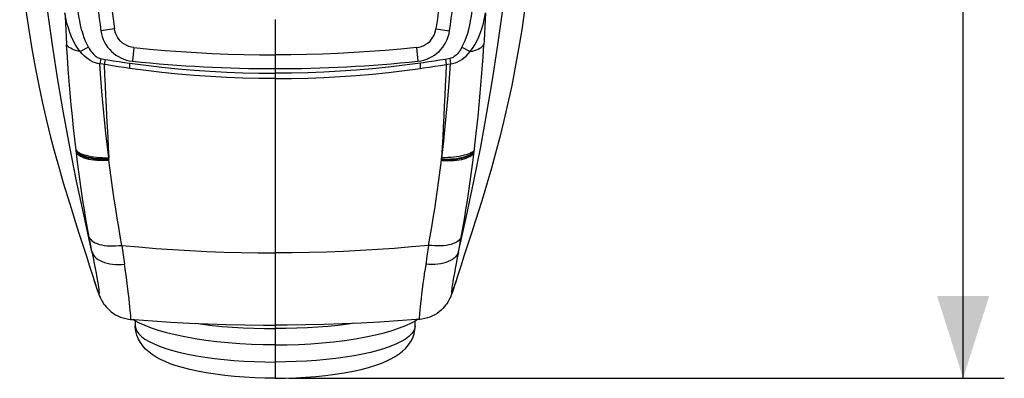
# Model space of a CAD drawing. Units: millimetres. Extents: x -105 to 27, y -22 to 45.
# Drawn here: x -9 to 27, y -22 to -9 of the extents above; entities that cross this region are included whole.
import ezdxf

# ---------------------------------------------------------------- set-up
doc = ezdxf.new("R2010")
doc.units = ezdxf.units.MM
doc.header["$LTSCALE"] = 16.335
doc.layers.get('0').update_dxf_attribs({"linetype": 'CONTINUOUS'})
doc.layers.add('IGES', color=7, linetype='CONTINUOUS')
doc.styles.get("Standard").update_dxf_attribs({"font": 'txt', "width": 0.8})
doc.dimstyles.new('DIMSTYLE_1', dxfattribs={"dimtxt": 3, "dimasz": 3, "dimexe": 1.5, "dimexo": 0.5, "dimgap": 0.75, "dimtad": 1, "dimdec": 1, "dimtxsty": 'STANDARD', "dimblk": '_FILLED', "dimblk1": '_FILLED', "dimblk2": '_FILLED', "dimcen": 0.09, "dimazin": 2, "dimtfac": 1, "dimtdec": 1, "dimtofl": 0, "dimtmove": 0, "dimatfit": 3, "dimldrblk": '_FILLED', "dimfxl": 1, "dimtolj": 1, "dimarcsym": 0})

# ---------------------------------------------------------------- blocks, each defined once
blk = doc.blocks.new('_FILLED')
at = {"color": 0, "linetype": 'BYBLOCK'}
blk.add_solid([(0, 0), (-1, 0.317), (-1, -0.317)], dxfattribs=at)
blk = doc.blocks.new('*D2')
at = {"color": 7, "linetype": 'CONTINUOUS'}
for p, q in [((0.502, 22.04), (26.574, 22.04)), ((25.074, 22.04), (25.074, 0)), ((25.074, -22.04), (25.074, 0)), ((0.5, -22.04), (26.574, -22.04))]:
    blk.add_line(p, q, dxfattribs=at)
at = {"color": 7, "linetype": 'CONTINUOUS', "xscale": 3, "yscale": 3, "zscale": 3}
for p, rotation in [((25.074, 22.04), 90), ((25.074, -22.04), 270)]:
    blk.add_blockref('_FILLED', p, dxfattribs=dict(at, rotation=rotation))
at = {"color": 7, "linetype": 'CONTINUOUS', "insert": (21.324, 0), "char_height": 3, "width": 12.21429, "attachment_point": 2, "rotation": 90, "line_spacing_factor": 0.9}
blk.add_mtext('{\\ftxt;\\W0.0001;\\H0.0001;\\~}{\\ftxt;\\W2.7142857143;\\H3.0; }{\\ftxt;\\W0.0001;\\H0.0001;\\~}', dxfattribs=at)

msp = doc.modelspace()

# ---------------------------------------------------------------- linework, layer by layer
at = {"color": 7, "linetype": 'CONTINUOUS'}
for p, q in [((0, -8.97), (0, -20.102)), ((-6.591, -18.503), (-6.594, -18.495)), ((-5.127, -19.932), (-5.178, -19.901)), ((-4.942, -20.03), (-5.127, -19.932)), ((-5.1, -19.947), (-5.1, -20.128)), ((0, -20.102), (0, -22.04))]:
    msp.add_line(p, q, dxfattribs=at)
at = {"color": 250, "linetype": 'CONTINUOUS'}
for p, q in [((-7.648, -9.112), (-7.635, -9.353)), ((-5.86, -9.309), (-6.355, -9.38)), ((-7.635, -9.353), (-7.621, -9.607)), ((-7.621, -9.607), (-7.604, -9.88)), ((-6.808, -9.978), (-7.105, -10.142)), ((-5.151, -9.992), (-5.203, -10.489)), ((-6.359, -10.395), (-6.39, -10.584)), ((-6.359, -10.395), (-6.202, -10.422)), ((-6.286, -10.601), (-6.39, -10.584)), ((-6.234, -10.61), (-6.286, -10.601)), ((-6.202, -10.422), (-6.234, -10.61)), ((-5.718, -10.691), (-5.926, -10.66)), ((-5.899, -10.471), (-5.698, -10.501)), ((-5.51, -10.722), (-5.718, -10.691)), ((-5.698, -10.501), (-5.499, -10.531)), ((-5.3, -10.752), (-5.51, -10.722)), ((-5.499, -10.531), (-5.3, -10.559)), ((-5.3, -10.752), (-5.3, -10.559)), ((-7.203, -14.165), (-7.257, -13.735)), ((-6.061, -14.058), (-6.06, -14.072)), ((-6.678, -17.437), (-6.721, -17.209)), ((-5.585, -17.197), (-5.49, -17.886)), ((-6.438, -18.926), (-6.453, -18.892)), ((-6.453, -18.892), (-6.415, -19.008)), ((-6.443, -18.725), (-6.432, -18.806))]:
    msp.add_line(p, q, dxfattribs=at)
at = {"color": 7, "linetype": 'CONTINUOUS'}
for points in [[(-9.313, -6.441), (-9.249, -7.185), (-9.172, -7.917), (-9.084, -8.637), (-8.983, -9.344), (-8.872, -10.036), (-8.751, -10.712), (-8.621, -11.375), (-8.483, -12.018), (-8.338, -12.644), (-8.187, -13.252), (-8.033, -13.834), (-7.879, -14.387), (-7.725, -14.915), (-7.574, -15.415), (-7.429, -15.883), (-7.289, -16.325), (-7.152, -16.752)], [(-7.152, -16.752), (-6.893, -17.555), (-6.765, -17.952), (-6.636, -18.36), (-6.594, -18.495)], [(-6.591, -18.503), (-6.552, -18.624), (-6.512, -18.743), (-6.472, -18.856), (-6.432, -18.963), (-6.414, -19.009)], [(-6.415, -19.008), (-6.4, -19.044), (-6.384, -19.082), (-6.367, -19.121), (-6.346, -19.165), (-6.32, -19.214), (-6.289, -19.267), (-6.253, -19.323), (-6.21, -19.382), (-6.161, -19.443), (-6.106, -19.503), (-6.043, -19.563), (-5.974, -19.621), (-5.899, -19.676), (-5.818, -19.726), (-5.732, -19.771), (-5.641, -19.81), (-5.547, -19.843), (-5.448, -19.868), (-5.347, -19.886), (-5.274, -19.894)], [(-5.274, -19.893), (-5.134, -19.904), (-4.468, -19.952), (-3.8, -19.993), (-3.129, -20.028), (-2.457, -20.056), (-1.784, -20.078), (-1.108, -20.093), (-0.431, -20.101), (0, -20.102)], [(0, -20.825), (-0.433, -20.82), (-0.865, -20.807), (-1.292, -20.784), (-1.713, -20.752), (-2.125, -20.712), (-2.527, -20.663), (-2.919, -20.604), (-3.296, -20.536), (-3.644, -20.462), (-3.96, -20.383), (-4.248, -20.299), (-4.507, -20.212), (-4.737, -20.122), (-4.942, -20.03)], [(0, -22.04), (-0.373, -22.036), (-0.745, -22.024), (-1.114, -22.004), (-1.478, -21.976), (-1.834, -21.94), (-2.178, -21.896), (-2.511, -21.844), (-2.828, -21.784), (-3.118, -21.72), (-3.377, -21.652), (-3.611, -21.582), (-3.823, -21.508), (-4.013, -21.431), (-4.184, -21.351), (-4.34, -21.266), (-4.481, -21.176), (-4.609, -21.08), (-4.724, -20.976), (-4.827, -20.863), (-4.916, -20.74), (-4.989, -20.61), (-5.044, -20.473), (-5.081, -20.329), (-5.099, -20.182), (-5.1, -20.127)]]:
    msp.add_lwpolyline(points, dxfattribs=at)
at = {"color": 250, "linetype": 'CONTINUOUS'}
for points in [[(-6.678, -17.438), (-6.969, -16.138), (-7.24, -14.86), (-7.489, -13.604), (-7.715, -12.375), (-7.92, -11.168), (-8.105, -9.975), (-8.271, -8.791), (-8.415, -7.622), (-8.541, -6.465)], [(-5.957, -8.58), (-5.91, -8.949), (-5.86, -9.309)], [(-7.667, -8.723), (-7.66, -8.856), (-7.648, -9.112)], [(-7.105, -10.142), (-7.193, -10.023), (-7.275, -9.893), (-7.352, -9.754), (-7.421, -9.605), (-7.484, -9.447), (-7.54, -9.279), (-7.59, -9.103), (-7.632, -8.918), (-7.666, -8.724)], [(-6.808, -9.978), (-6.868, -9.857), (-6.924, -9.731), (-6.973, -9.601), (-7.017, -9.468), (-7.056, -9.33), (-7.091, -9.182), (-7.123, -9.021), (-7.152, -8.849), (-7.178, -8.667)], [(-5.151, -9.992), (-5.243, -9.977), (-5.33, -9.952), (-5.414, -9.918), (-5.495, -9.872), (-5.573, -9.817), (-5.642, -9.756), (-5.7, -9.689), (-5.749, -9.616), (-5.79, -9.541), (-5.822, -9.466), (-5.845, -9.388), (-5.86, -9.309)], [(-7.105, -10.142), (-7.188, -10.122), (-7.265, -10.099), (-7.335, -10.074), (-7.399, -10.046), (-7.455, -10.017), (-7.504, -9.985), (-7.546, -9.952), (-7.579, -9.917), (-7.604, -9.88)], [(-7.257, -13.735), (-7.304, -13.328), (-7.35, -12.916), (-7.393, -12.499), (-7.434, -12.076), (-7.473, -11.648), (-7.509, -11.214), (-7.543, -10.776), (-7.575, -10.331), (-7.604, -9.88)], [(-6.808, -9.978), (-6.777, -10.032), (-6.744, -10.083), (-6.711, -10.132), (-6.676, -10.177), (-6.64, -10.22), (-6.603, -10.258), (-6.564, -10.293), (-6.525, -10.324), (-6.484, -10.349), (-6.443, -10.37), (-6.401, -10.385), (-6.359, -10.395)], [(-5.151, -9.992), (-4.58, -10.048), (-4.008, -10.098), (-3.437, -10.141), (-2.865, -10.178), (-2.292, -10.208), (-1.72, -10.231), (-1.147, -10.247), (-0.574, -10.257), (0, -10.261)], [(-6.39, -10.584), (-6.472, -10.572), (-6.554, -10.55), (-6.636, -10.52), (-6.718, -10.479), (-6.799, -10.43), (-6.879, -10.371), (-6.957, -10.303), (-7.032, -10.227), (-7.105, -10.142)], [(-6.068, -14.012), (-6.105, -13.701), (-6.14, -13.404), (-6.171, -13.123), (-6.199, -12.863), (-6.223, -12.618), (-6.247, -12.368), (-6.27, -12.114), (-6.292, -11.856), (-6.315, -11.576), (-6.339, -11.268), (-6.364, -10.937), (-6.39, -10.584)], [(-5.926, -10.66), (-6.131, -10.627), (-6.234, -10.61)], [(-6.234, -10.61), (-6.217, -10.991), (-6.199, -11.372), (-6.181, -11.751), (-6.163, -12.13), (-6.144, -12.508), (-6.125, -12.885), (-6.105, -13.262), (-6.085, -13.637), (-6.064, -14.012)], [(-6.202, -10.422), (-6.101, -10.438), (-5.899, -10.471)], [(-5.3, -10.559), (-4.714, -10.637), (-4.128, -10.706), (-3.541, -10.765), (-2.953, -10.815), (-2.365, -10.856), (-1.775, -10.888), (-1.184, -10.911), (-0.593, -10.925), (0, -10.929)], [(0, -11.12), (-0.592, -11.116), (-1.183, -11.102), (-1.774, -11.079), (-2.364, -11.048), (-2.953, -11.007), (-3.541, -10.957), (-4.129, -10.898), (-4.715, -10.829), (-5.3, -10.752)], [(-7.257, -13.735), (-7.232, -13.764), (-7.198, -13.793), (-7.154, -13.821), (-7.1, -13.847), (-7.037, -13.873), (-6.966, -13.896), (-6.887, -13.918), (-6.802, -13.938), (-6.71, -13.956), (-6.612, -13.971), (-6.51, -13.984), (-6.404, -13.995), (-6.295, -14.003), (-6.184, -14.009), (-6.07, -14.012)], [(-6.069, -14.057), (-6.182, -14.058), (-6.294, -14.056), (-6.404, -14.051), (-6.511, -14.042), (-6.615, -14.03), (-6.712, -14.015), (-6.804, -13.997), (-6.889, -13.976), (-6.967, -13.952), (-7.037, -13.927), (-7.098, -13.899), (-7.151, -13.869), (-7.194, -13.837), (-7.228, -13.804), (-7.253, -13.77)], [(-6.068, -14.072), (-6.181, -14.075), (-6.293, -14.075), (-6.403, -14.072), (-6.509, -14.064), (-6.613, -14.053), (-6.71, -14.038), (-6.802, -14.02), (-6.887, -13.999), (-6.965, -13.975), (-7.035, -13.948), (-7.096, -13.919), (-7.149, -13.887), (-7.192, -13.854), (-7.226, -13.818), (-7.251, -13.781)], [(-6.066, -14.102), (-6.179, -14.11), (-6.291, -14.113), (-6.4, -14.112), (-6.506, -14.107), (-6.609, -14.098), (-6.706, -14.084), (-6.798, -14.066), (-6.883, -14.044), (-6.96, -14.019), (-7.03, -13.99), (-7.092, -13.958), (-7.145, -13.923), (-7.188, -13.885), (-7.223, -13.845), (-7.249, -13.803)], [(-6.78, -16.898), (-6.839, -16.572), (-6.897, -16.242), (-6.952, -15.907), (-7.006, -15.567), (-7.058, -15.223), (-7.108, -14.875), (-7.157, -14.522), (-7.203, -14.165)], [(-6.061, -14.058), (-6.062, -14.053), (-6.062, -14.048), (-6.063, -14.042), (-6.063, -14.037), (-6.063, -14.032), (-6.063, -14.027), (-6.063, -14.022), (-6.063, -14.017), (-6.064, -14.012)], [(-6.059, -14.098), (-6.059, -14.095), (-6.06, -14.092), (-6.06, -14.089), (-6.06, -14.086), (-6.06, -14.082), (-6.06, -14.079), (-6.06, -14.076), (-6.06, -14.072)], [(-5.587, -17.197), (-5.647, -16.869), (-5.705, -16.537), (-5.761, -16.202), (-5.815, -15.862), (-5.868, -15.518), (-5.918, -15.17), (-5.967, -14.818), (-6.014, -14.462), (-6.059, -14.098)], [(-6.78, -16.898), (-6.757, -16.945), (-6.723, -16.99), (-6.68, -17.031), (-6.626, -17.07), (-6.563, -17.104), (-6.492, -17.135), (-6.412, -17.161), (-6.325, -17.182), (-6.232, -17.199), (-6.134, -17.211), (-6.031, -17.218), (-5.924, -17.22), (-5.814, -17.217), (-5.701, -17.209), (-5.587, -17.197)], [(-6.721, -17.209), (-6.768, -16.962), (-6.78, -16.898)], [(-5.587, -17.197), (-4.968, -17.255), (-4.349, -17.307), (-3.729, -17.352), (-3.108, -17.39), (-2.487, -17.421), (-1.866, -17.445), (-1.244, -17.462), (-0.622, -17.473), (0, -17.476)], [(-6.678, -17.438), (-6.653, -17.498), (-6.619, -17.556), (-6.575, -17.611), (-6.521, -17.662), (-6.457, -17.709), (-6.386, -17.751), (-6.307, -17.789), (-6.221, -17.821), (-6.128, -17.847), (-6.031, -17.868), (-5.929, -17.883), (-5.823, -17.893), (-5.714, -17.896), (-5.603, -17.894), (-5.49, -17.886)], [(-6.678, -17.438), (-6.635, -17.657), (-6.597, -17.86), (-6.562, -18.046), (-6.53, -18.216), (-6.503, -18.37), (-6.479, -18.505), (-6.459, -18.624), (-6.443, -18.725)], [(-5.274, -19.894), (-5.267, -19.885), (-5.264, -19.858), (-5.264, -19.811), (-5.267, -19.746), (-5.273, -19.662), (-5.282, -19.56), (-5.294, -19.44), (-5.309, -19.303), (-5.326, -19.149), (-5.346, -18.979), (-5.369, -18.793), (-5.395, -18.591), (-5.424, -18.371), (-5.455, -18.136), (-5.49, -17.886)], [(-6.453, -18.892), (-6.531, -18.684), (-6.591, -18.503)], [(-6.432, -18.806), (-6.424, -18.869), (-6.421, -18.912), (-6.422, -18.936), (-6.428, -18.94), (-6.438, -18.926)], [(-2.895, -20.038), (-2.654, -20.071), (-2.296, -20.113), (-1.929, -20.149), (-1.553, -20.179), (-1.171, -20.202), (-0.783, -20.218), (-0.392, -20.228), (0, -20.232)], [(-5.1, -20.128), (-5.086, -20.226), (-5.043, -20.324), (-4.972, -20.421), (-4.873, -20.517), (-4.747, -20.61), (-4.595, -20.7), (-4.417, -20.788), (-4.214, -20.871), (-3.987, -20.951), (-3.739, -21.025)], [(-3.739, -21.025), (-3.469, -21.095), (-3.18, -21.16), (-2.873, -21.218), (-2.55, -21.271), (-2.213, -21.317), (-1.863, -21.356), (-1.503, -21.389), (-1.135, -21.414), (-0.76, -21.433), (-0.381, -21.444), (0, -21.448)]]:
    msp.add_lwpolyline(points, dxfattribs=at)
at = {"color": 7, "linetype": 'CONTINUOUS'}
for centre, radius, start, end in [((33.244, -3.728), 40, 182.9832, 188.1226), ((-5.068, -9.196), 1.3, 188.1225, 264.0286), ((-0.002, 39.24), 50, 264.0288, 270.0019)]:
    msp.add_arc(centre, radius, start, end, dxfattribs=at)
at = {"layer": 'IGES', "color": 250, "linetype": 'CONTINUOUS'}
for p, q in [((7.666, -8.723), (7.654, -8.985)), ((5.86, -9.309), (6.355, -9.38)), ((7.641, -9.234), (7.628, -9.477)), ((7.654, -8.985), (7.641, -9.234)), ((5.151, -9.992), (5.203, -10.489)), ((6.808, -9.978), (7.105, -10.142)), ((6.359, -10.395), (6.202, -10.422)), ((6.359, -10.395), (6.39, -10.584)), ((5.3, -10.752), (5.3, -10.559)), ((5.798, -10.486), (5.598, -10.516)), ((5.614, -10.707), (5.822, -10.676)), ((6, -10.455), (5.798, -10.486)), ((5.822, -10.676), (6.029, -10.643)), ((6.202, -10.422), (6, -10.455)), ((6.029, -10.643), (6.234, -10.61)), ((6.202, -10.422), (6.234, -10.61)), ((6.234, -10.61), (6.286, -10.601)), ((6.286, -10.601), (6.39, -10.584)), ((7.251, -13.781), (7.304, -13.328)), ((6.061, -14.058), (6.06, -14.072)), ((5.585, -17.197), (5.53, -17.595)), ((6.453, -18.892), (6.415, -19.008)), ((6.443, -18.725), (6.432, -18.806)), ((6.438, -18.926), (6.453, -18.892))]:
    msp.add_line(p, q, dxfattribs=at)
at = {"layer": 'IGES', "color": 7, "linetype": 'CONTINUOUS'}
for p, q in [((0, -10.261), (0, -20.102)), ((6.591, -18.503), (6.594, -18.495)), ((4.76, -20.112), (4.967, -20.017)), ((4.967, -20.017), (5.153, -19.917)), ((5.1, -20.128), (5.1, -19.946)), ((5.153, -19.917), (5.179, -19.901)), ((0, -20.102), (0, -22.04))]:
    msp.add_line(p, q, dxfattribs=at)
for points in [[(9.326, -6.274), (9.313, -6.441), (9.249, -7.185), (9.172, -7.917), (9.084, -8.637), (8.983, -9.344), (8.872, -10.036), (8.751, -10.712), (8.621, -11.375), (8.483, -12.018), (8.338, -12.644), (8.187, -13.252), (8.033, -13.834), (7.879, -14.387), (7.725, -14.915), (7.574, -15.415), (7.429, -15.883), (7.289, -16.325), (7.152, -16.752), (6.893, -17.555)], [(6.893, -17.555), (6.765, -17.952), (6.636, -18.36), (6.594, -18.495)], [(6.591, -18.503), (6.552, -18.624), (6.512, -18.743), (6.472, -18.856), (6.432, -18.963), (6.414, -19.009)], [(6.415, -19.008), (6.4, -19.044), (6.384, -19.082), (6.367, -19.121), (6.346, -19.165), (6.32, -19.214), (6.289, -19.267), (6.253, -19.323), (6.21, -19.382), (6.161, -19.443), (6.106, -19.503), (6.043, -19.563), (5.974, -19.621), (5.899, -19.676), (5.818, -19.726), (5.732, -19.771), (5.641, -19.81), (5.547, -19.843), (5.448, -19.868), (5.347, -19.886), (5.274, -19.894)], [(5.274, -19.893), (5.134, -19.904), (4.468, -19.952), (3.8, -19.993), (3.129, -20.028), (2.457, -20.056), (1.784, -20.078), (1.108, -20.093), (0.431, -20.101), (0, -20.102)], [(0, -20.825), (0.433, -20.82), (0.865, -20.807), (1.293, -20.784), (1.714, -20.752), (2.126, -20.712), (2.528, -20.663), (2.923, -20.603), (3.303, -20.535), (3.654, -20.46), (3.974, -20.379), (4.266, -20.294), (4.528, -20.204), (4.76, -20.112)], [(0, -22.04), (0.374, -22.036), (0.746, -22.024), (1.115, -22.004), (1.479, -21.976), (1.835, -21.94), (2.181, -21.895), (2.517, -21.843), (2.838, -21.782), (3.132, -21.716), (3.395, -21.647), (3.632, -21.575), (3.847, -21.499), (4.039, -21.419), (4.212, -21.337), (4.369, -21.249), (4.512, -21.155), (4.64, -21.054), (4.755, -20.945), (4.856, -20.826), (4.942, -20.697), (5.011, -20.562), (5.06, -20.421), (5.09, -20.276), (5.1, -20.128)]]:
    msp.add_lwpolyline(points, dxfattribs=at)
at = {"layer": 'IGES', "color": 250, "linetype": 'CONTINUOUS'}
for points in [[(6.678, -17.438), (6.969, -16.138), (7.24, -14.86), (7.489, -13.604), (7.715, -12.375), (7.92, -11.168), (8.105, -9.975), (8.271, -8.791), (8.415, -7.622), (8.541, -6.465)], [(5.957, -8.58), (5.91, -8.949), (5.86, -9.309)], [(6.808, -9.978), (6.868, -9.857), (6.924, -9.731), (6.973, -9.601), (7.017, -9.468), (7.056, -9.33), (7.091, -9.182), (7.123, -9.021), (7.152, -8.849), (7.178, -8.667)], [(7.105, -10.142), (7.193, -10.023), (7.275, -9.893), (7.352, -9.754), (7.421, -9.605), (7.484, -9.447), (7.54, -9.279), (7.59, -9.103), (7.632, -8.918), (7.666, -8.724)], [(5.151, -9.992), (5.243, -9.977), (5.33, -9.952), (5.414, -9.918), (5.495, -9.872), (5.573, -9.817), (5.642, -9.756), (5.7, -9.689), (5.749, -9.616), (5.79, -9.541), (5.822, -9.466), (5.845, -9.388), (5.86, -9.309)], [(7.628, -9.477), (7.613, -9.741), (7.604, -9.88)], [(5.151, -9.992), (4.58, -10.048), (4.008, -10.098), (3.437, -10.141), (2.865, -10.178), (2.292, -10.208), (1.72, -10.231), (1.147, -10.247), (0.574, -10.257), (0, -10.261)], [(6.808, -9.978), (6.777, -10.032), (6.744, -10.083), (6.711, -10.132), (6.676, -10.177), (6.64, -10.22), (6.603, -10.258), (6.564, -10.293), (6.525, -10.324), (6.484, -10.349), (6.443, -10.37), (6.401, -10.385), (6.359, -10.395)], [(7.105, -10.142), (7.188, -10.122), (7.265, -10.099), (7.335, -10.074), (7.399, -10.046), (7.455, -10.017), (7.504, -9.985), (7.546, -9.952), (7.579, -9.917), (7.604, -9.88)], [(7.304, -13.328), (7.35, -12.916), (7.393, -12.499), (7.434, -12.076), (7.473, -11.648), (7.509, -11.214), (7.543, -10.776), (7.575, -10.331), (7.604, -9.88)], [(6.39, -10.584), (6.472, -10.572), (6.554, -10.55), (6.636, -10.52), (6.718, -10.479), (6.799, -10.43), (6.879, -10.371), (6.957, -10.303), (7.032, -10.227), (7.105, -10.142)], [(5.3, -10.559), (4.714, -10.637), (4.128, -10.706), (3.541, -10.765), (2.953, -10.815), (2.365, -10.856), (1.775, -10.888), (1.184, -10.911), (0.593, -10.925), (0, -10.929)], [(0, -11.12), (0.592, -11.116), (1.183, -11.102), (1.774, -11.079), (2.364, -11.048), (2.953, -11.007), (3.541, -10.957), (4.129, -10.898), (4.715, -10.829), (5.3, -10.752)], [(5.598, -10.516), (5.399, -10.545), (5.3, -10.559)], [(5.3, -10.752), (5.405, -10.737), (5.614, -10.707)], [(6.234, -10.61), (6.217, -10.991), (6.199, -11.372), (6.181, -11.751), (6.163, -12.13), (6.144, -12.508), (6.125, -12.885), (6.105, -13.262), (6.085, -13.637), (6.064, -14.012)], [(6.068, -14.012), (6.105, -13.701), (6.14, -13.404), (6.171, -13.123), (6.199, -12.863), (6.223, -12.618), (6.247, -12.368), (6.27, -12.114), (6.292, -11.856), (6.315, -11.576), (6.339, -11.268), (6.364, -10.937), (6.39, -10.584)], [(6.066, -14.102), (6.179, -14.11), (6.291, -14.113), (6.4, -14.112), (6.506, -14.107), (6.609, -14.098), (6.706, -14.084), (6.798, -14.066), (6.883, -14.044), (6.96, -14.019), (7.03, -13.99), (7.092, -13.958), (7.145, -13.923), (7.188, -13.885), (7.223, -13.845), (7.249, -13.803)], [(6.068, -14.072), (6.181, -14.075), (6.293, -14.075), (6.403, -14.072), (6.509, -14.064), (6.613, -14.053), (6.71, -14.038), (6.802, -14.02), (6.887, -13.999), (6.965, -13.975), (7.035, -13.948), (7.096, -13.919), (7.149, -13.887), (7.192, -13.854), (7.226, -13.818), (7.251, -13.781)], [(6.069, -14.057), (6.182, -14.058), (6.294, -14.056), (6.404, -14.051), (6.511, -14.042), (6.615, -14.03), (6.712, -14.015), (6.804, -13.997), (6.889, -13.976), (6.967, -13.952), (7.037, -13.927), (7.098, -13.899), (7.151, -13.869), (7.194, -13.837), (7.228, -13.804), (7.253, -13.77)], [(7.257, -13.735), (7.232, -13.764), (7.198, -13.793), (7.154, -13.821), (7.1, -13.847), (7.037, -13.873), (6.966, -13.896), (6.887, -13.918), (6.802, -13.938), (6.71, -13.956), (6.612, -13.971), (6.51, -13.984), (6.404, -13.995), (6.295, -14.003), (6.184, -14.009), (6.07, -14.012)], [(6.78, -16.898), (6.839, -16.572), (6.897, -16.242), (6.952, -15.907), (7.006, -15.567), (7.058, -15.223), (7.108, -14.875), (7.157, -14.522), (7.203, -14.165), (7.251, -13.781)], [(6.014, -14.462), (6.059, -14.098), (6.059, -14.095), (6.06, -14.092), (6.06, -14.089), (6.06, -14.086), (6.06, -14.082), (6.06, -14.079), (6.06, -14.076), (6.06, -14.072)], [(6.061, -14.058), (6.062, -14.053), (6.062, -14.048), (6.063, -14.042), (6.063, -14.037), (6.063, -14.032), (6.063, -14.027), (6.063, -14.022), (6.063, -14.017), (6.064, -14.012)], [(5.587, -17.197), (5.647, -16.869), (5.705, -16.537), (5.761, -16.202), (5.815, -15.862), (5.868, -15.518), (5.918, -15.17), (5.967, -14.818), (6.014, -14.462)], [(5.587, -17.197), (4.968, -17.255), (4.349, -17.307), (3.729, -17.352), (3.108, -17.39), (2.487, -17.421), (1.866, -17.445), (1.244, -17.462), (0.622, -17.473), (0, -17.476)], [(6.78, -16.898), (6.757, -16.945), (6.723, -16.99), (6.68, -17.031), (6.626, -17.07), (6.563, -17.104), (6.492, -17.135), (6.412, -17.161), (6.325, -17.182), (6.232, -17.199), (6.134, -17.211), (6.031, -17.218), (5.924, -17.22), (5.814, -17.217), (5.701, -17.209), (5.587, -17.197)], [(6.678, -17.437), (6.688, -17.382), (6.78, -16.898)], [(6.678, -17.438), (6.653, -17.498), (6.619, -17.556), (6.575, -17.611), (6.521, -17.662), (6.457, -17.709), (6.386, -17.751), (6.307, -17.789), (6.221, -17.821), (6.128, -17.847), (6.031, -17.868), (5.929, -17.883), (5.823, -17.893), (5.714, -17.896), (5.603, -17.894), (5.49, -17.886)], [(6.678, -17.438), (6.635, -17.657), (6.597, -17.86), (6.562, -18.046), (6.53, -18.216), (6.503, -18.37), (6.479, -18.505), (6.459, -18.624), (6.443, -18.725)], [(5.53, -17.595), (5.5, -17.815), (5.455, -18.136)], [(5.274, -19.894), (5.267, -19.885), (5.264, -19.858), (5.264, -19.811), (5.267, -19.746), (5.273, -19.662), (5.282, -19.56), (5.294, -19.44), (5.309, -19.303), (5.326, -19.149), (5.346, -18.979), (5.369, -18.793), (5.395, -18.591), (5.424, -18.371), (5.455, -18.136)], [(6.453, -18.892), (6.531, -18.684), (6.591, -18.503)], [(6.432, -18.806), (6.424, -18.869), (6.421, -18.912), (6.422, -18.936), (6.428, -18.94), (6.438, -18.926)], [(2.895, -20.038), (2.654, -20.071), (2.296, -20.113), (1.929, -20.149), (1.553, -20.179), (1.171, -20.202), (0.783, -20.218), (0.392, -20.228), (0, -20.232)], [(5.1, -20.128), (5.086, -20.226), (5.043, -20.324), (4.972, -20.421), (4.873, -20.517), (4.747, -20.61), (4.595, -20.7), (4.417, -20.788), (4.214, -20.871), (3.987, -20.951), (3.739, -21.025)], [(3.739, -21.025), (3.469, -21.095), (3.18, -21.16), (2.873, -21.218), (2.55, -21.271), (2.213, -21.317), (1.863, -21.356), (1.503, -21.389), (1.135, -21.414), (0.76, -21.433), (0.381, -21.444), (0, -21.448)]]:
    msp.add_lwpolyline(points, dxfattribs=at)
at = {"layer": 'IGES', "color": 7, "linetype": 'CONTINUOUS'}
for centre, radius, start, end in [((-33.244, -3.728), 40, 351.8774, 357.0168), ((5.068, -9.196), 1.3, 275.9714, 351.8775), ((0.002, 39.24), 50, 269.9981, 275.9712)]:
    msp.add_arc(centre, radius, start, end, dxfattribs=at)

# ---------------------------------------------------------------- dimensions: what is measured, and where the dimension line sits
at = {"color": 7, "linetype": 'CONTINUOUS'}
dim = msp.add_linear_dim(base=(25.074, -22.04), p1=(0.002, 22.04), p2=(0, -22.04), angle=270, text='{\\ftxt;\\W0.0001;\\H0.0001;\\~}{\\ftxt;\\W2.7142857143;\\H3.0; }{\\ftxt;\\W0.0001;\\H0.0001;\\~}', dimstyle='DIMSTYLE_1', dxfattribs=at)
dim.commit()
dim.dimension.update_dxf_attribs({"geometry": '*D2', "text_midpoint": (25.074, -0.429), "dimtype": 160})

doc.saveas('drawing.dxf')
